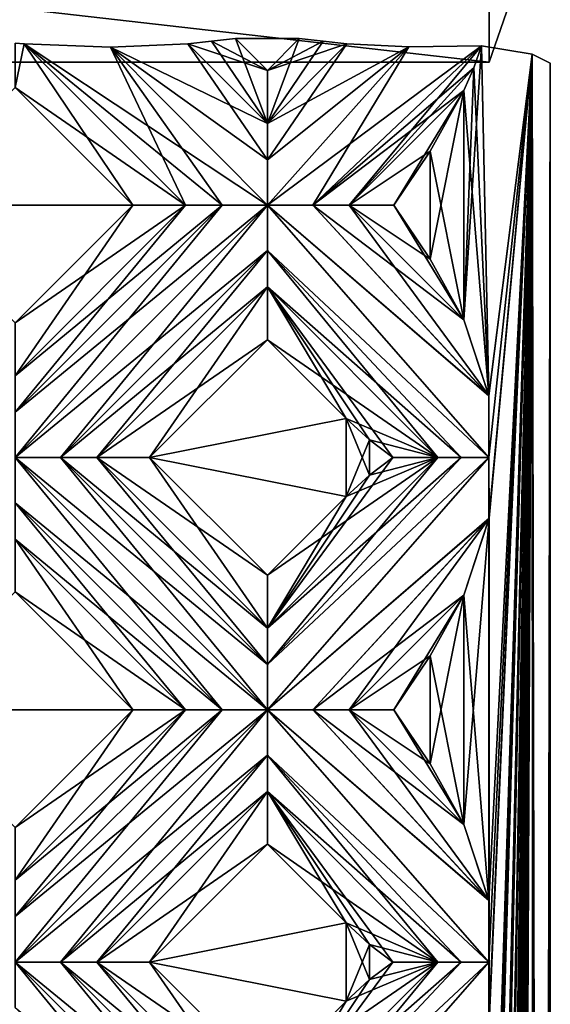
# Model space of a CAD drawing. Units: millimetres. Extents: x -10 to 78, y -110 to 110.
# Drawn here: x 75 to 78, y -40 to -35 of the extents above; entities that cross this region are included whole.
import ezdxf

# ---------------------------------------------------------------- set-up
doc = ezdxf.new("R2010")
doc.units = ezdxf.units.MM
doc.header["$LTSCALE"] = 65.185185
for name, color, linetype in [('101', 7, 'CONTINUOUS'), ('203', 7, 'CONTINUOUS'), ('204', 7, 'CONTINUOUS'), ('205', 7, 'CONTINUOUS'), ('206', 7, 'CONTINUOUS'), ('207', 7, 'CONTINUOUS'), ('208', 7, 'CONTINUOUS'), ('209', 7, 'CONTINUOUS'), ('211', 7, 'CONTINUOUS'), ('259', 7, 'CONTINUOUS'), ('260', 7, 'CONTINUOUS'), ('261', 7, 'CONTINUOUS'), ('262', 7, 'CONTINUOUS'), ('263', 7, 'CONTINUOUS'), ('264', 7, 'CONTINUOUS'), ('265', 7, 'CONTINUOUS'), ('267', 7, 'CONTINUOUS'), ('369', 7, 'CONTINUOUS'), ('370', 7, 'CONTINUOUS'), ('371', 7, 'CONTINUOUS'), ('372', 7, 'CONTINUOUS'), ('373', 7, 'CONTINUOUS'), ('374', 7, 'CONTINUOUS'), ('375', 7, 'CONTINUOUS'), ('377', 7, 'CONTINUOUS'), ('431', 7, 'CONTINUOUS'), ('434', 7, 'CONTINUOUS'), ('80', 7, 'CONTINUOUS'), ('81', 7, 'CONTINUOUS'), ('84', 7, 'CONTINUOUS'), ('89', 7, 'CONTINUOUS'), ('92', 7, 'CONTINUOUS'), ('93', 7, 'CONTINUOUS'), ('94', 7, 'CONTINUOUS'), ('95', 7, 'CONTINUOUS'), ('96', 7, 'CONTINUOUS'), ('97', 7, 'CONTINUOUS'), ('98', 7, 'CONTINUOUS'), ('99', 7, 'CONTINUOUS')]:
    doc.layers.add(name, color=color, linetype=linetype)

msp = doc.modelspace()

# ---------------------------------------------------------------- linework, layer by layer
at = {"layer": '101', "linetype": 'CONTINUOUS'}
for points in [[(76.315, -41.1406, 2.7), (75.08, -39.9056, 2.7), (75.08, -40.1279, 2.7322), (76.315, -41.1406, 2.7)], [(75.08, -39.9056, 2.7), (76.315, -41.1406, 2.7), (76.315, -40.9184, 2.7322), (75.08, -39.9056, 2.7)], [(75.3022, -39.9056, 2.7322), (75.08, -39.9056, 2.7), (76.315, -40.9184, 2.7322), (75.3022, -39.9056, 2.7322)], [(76.315, -40.7406, 2.8172), (75.48, -39.9056, 2.8172), (75.3022, -39.9056, 2.7322), (76.315, -40.7406, 2.8172)], [(76.315, -40.7406, 2.8172), (75.3022, -39.9056, 2.7322), (76.315, -40.9184, 2.7322), (76.315, -40.7406, 2.8172)]]:
    msp.add_3dface(points, dxfattribs=at)
at = {"layer": '203', "linetype": 'CONTINUOUS'}
for points in [[(76.4714, -35.3856, 3), (76.315, -35.5421, 3), (76.5877, -35.3986, 2.9087), (76.4714, -35.3856, 3)], [(76.315, -35.5421, 3), (76.7046, -35.4111, 2.8172), (76.5877, -35.3986, 2.9087), (76.315, -35.5421, 3)], [(76.315, -35.5421, 3), (76.315, -35.8006, 2.8172), (76.7046, -35.4111, 2.8172), (76.315, -35.5421, 3)], [(75.6564, -36.2006, 3), (75.08, -36.7771, 3), (75.915, -36.2006, 2.8172), (75.6564, -36.2006, 3)], [(75.915, -36.2006, 2.8172), (75.08, -36.7771, 3), (75.08, -37.0356, 2.8172), (75.915, -36.2006, 2.8172)]]:
    msp.add_3dface(points, dxfattribs=at)
at = {"layer": '204', "linetype": 'CONTINUOUS'}
for points in [[(77.1122, -35.9363, 2.9111), (77.2764, -35.6392, 2.8172), (76.715, -36.2006, 2.8172), (77.1122, -35.9363, 2.9111)], [(76.9342, -36.2006, 2.9722), (77.1122, -35.9363, 2.9111), (76.715, -36.2006, 2.8172), (76.9342, -36.2006, 2.9722)], [(76.315, -36.8592, 3), (76.315, -36.6006, 2.8172), (75.48, -37.4356, 2.8172), (76.315, -36.8592, 3)], [(75.7386, -37.4356, 3), (76.315, -36.8592, 3), (75.48, -37.4356, 2.8172), (75.7386, -37.4356, 3)]]:
    msp.add_3dface(points, dxfattribs=at)
at = {"layer": '205', "linetype": 'CONTINUOUS'}
for points in [[(76.315, -35.8006, 2.8172), (76.315, -35.9784, 2.7322), (76.7046, -35.4111, 2.8172), (76.315, -35.8006, 2.8172)], [(76.7046, -35.4111, 2.8172), (76.315, -35.9784, 2.7322), (77.0079, -35.426, 2.7042), (76.7046, -35.4111, 2.8172)], [(76.715, -36.2006, 2.8172), (77.3638, -35.4203, 2.7479), (76.5372, -36.2006, 2.7322), (76.715, -36.2006, 2.8172)], [(76.5372, -36.2006, 2.7322), (77.3638, -35.4203, 2.7479), (77.0079, -35.426, 2.7042), (76.5372, -36.2006, 2.7322)], [(77.3258, -35.5292, 2.78), (77.3638, -35.4203, 2.7479), (76.715, -36.2006, 2.8172), (77.3258, -35.5292, 2.78)], [(76.315, -35.9784, 2.7322), (76.315, -36.2006, 2.7), (77.0079, -35.426, 2.7042), (76.315, -35.9784, 2.7322)], [(76.315, -36.2006, 2.7), (76.5372, -36.2006, 2.7322), (77.0079, -35.426, 2.7042), (76.315, -36.2006, 2.7)], [(77.2764, -35.6392, 2.8172), (77.3258, -35.5292, 2.78), (76.715, -36.2006, 2.8172), (77.2764, -35.6392, 2.8172)], [(76.0931, -36.2006, 2.7321), (75.915, -36.2006, 2.8172), (75.08, -37.2134, 2.7322), (76.0931, -36.2006, 2.7321)], [(75.915, -36.2006, 2.8172), (75.08, -37.0356, 2.8172), (75.08, -37.2134, 2.7322), (75.915, -36.2006, 2.8172)], [(76.315, -36.2006, 2.7), (76.0931, -36.2006, 2.7321), (75.08, -37.4356, 2.7), (76.315, -36.2006, 2.7)], [(76.315, -36.2006, 2.7), (75.08, -37.4356, 2.7), (75.3022, -37.4356, 2.7322), (76.315, -36.2006, 2.7)], [(75.08, -37.4356, 2.7), (76.0931, -36.2006, 2.7321), (75.08, -37.2134, 2.7322), (75.08, -37.4356, 2.7)], [(76.315, -36.4229, 2.7322), (76.315, -36.2006, 2.7), (75.3022, -37.4356, 2.7322), (76.315, -36.4229, 2.7322)], [(75.48, -37.4356, 2.8172), (76.315, -36.4229, 2.7322), (75.3022, -37.4356, 2.7322), (75.48, -37.4356, 2.8172)], [(76.315, -36.6006, 2.8172), (76.315, -36.4229, 2.7322), (75.48, -37.4356, 2.8172), (76.315, -36.6006, 2.8172)]]:
    msp.add_3dface(points, dxfattribs=at)
at = {"layer": '206', "linetype": 'CONTINUOUS'}
for points in [[(76.7, -37.6271, 3), (76.315, -38.0121, 3), (77.15, -37.4356, 2.8172), (76.7, -37.6271, 3)], [(77.15, -37.4356, 2.8172), (76.315, -38.0121, 3), (76.315, -38.2706, 2.8172), (77.15, -37.4356, 2.8172)], [(76.8148, -37.5216, 2.9934), (76.7, -37.6271, 3), (77.15, -37.4356, 2.8172), (76.8148, -37.5216, 2.9934)], [(76.929, -37.4356, 2.9734), (76.8148, -37.5216, 2.9934), (77.15, -37.4356, 2.8172), (76.929, -37.4356, 2.9734)], [(75.6564, -38.6706, 3), (75.08, -39.2471, 3), (75.915, -38.6706, 2.8172), (75.6564, -38.6706, 3)], [(75.915, -38.6706, 2.8172), (75.08, -39.2471, 3), (75.08, -39.5056, 2.8172), (75.915, -38.6706, 2.8172)]]:
    msp.add_3dface(points, dxfattribs=at)
at = {"layer": '207', "linetype": 'CONTINUOUS'}
for points in [[(77.1121, -38.4064, 2.9111), (77.2764, -38.1092, 2.8172), (76.715, -38.6706, 2.8172), (77.1121, -38.4064, 2.9111)], [(76.9342, -38.6706, 2.9722), (77.1121, -38.4064, 2.9111), (76.715, -38.6706, 2.8172), (76.9342, -38.6706, 2.9722)], [(76.315, -39.3292, 3), (76.315, -39.0706, 2.8172), (75.48, -39.9056, 2.8172), (76.315, -39.3292, 3)], [(75.7386, -39.9056, 3), (76.315, -39.3292, 3), (75.48, -39.9056, 2.8172), (75.7386, -39.9056, 3)]]:
    msp.add_3dface(points, dxfattribs=at)
at = {"layer": '208', "linetype": 'CONTINUOUS'}
for points in [[(77.3997, -37.7365, 2.7144), (77.3998, -37.4356, 2.7144), (76.315, -38.6706, 2.7), (77.3997, -37.7365, 2.7144)], [(77.3998, -37.4356, 2.7144), (77.2644, -37.4356, 2.7547), (76.315, -38.4484, 2.7322), (77.3998, -37.4356, 2.7144)], [(76.315, -38.6706, 2.7), (77.3998, -37.4356, 2.7144), (76.315, -38.4484, 2.7322), (76.315, -38.6706, 2.7)], [(77.2644, -37.4356, 2.7547), (77.15, -37.4356, 2.8172), (76.315, -38.4484, 2.7322), (77.2644, -37.4356, 2.7547)], [(77.15, -37.4356, 2.8172), (76.315, -38.2706, 2.8172), (76.315, -38.4484, 2.7322), (77.15, -37.4356, 2.8172)], [(77.3997, -37.7365, 2.7144), (76.315, -38.6706, 2.7), (76.5372, -38.6706, 2.7322), (77.3997, -37.7365, 2.7144)], [(76.715, -38.6706, 2.8172), (77.3997, -37.7365, 2.7144), (76.5372, -38.6706, 2.7322), (76.715, -38.6706, 2.8172)], [(77.2764, -38.1092, 2.8172), (77.3997, -37.7365, 2.7144), (76.715, -38.6706, 2.8172), (77.2764, -38.1092, 2.8172)], [(76.0931, -38.6706, 2.7321), (75.915, -38.6706, 2.8172), (75.08, -39.6834, 2.7322), (76.0931, -38.6706, 2.7321)], [(75.915, -38.6706, 2.8172), (75.08, -39.5056, 2.8172), (75.08, -39.6834, 2.7322), (75.915, -38.6706, 2.8172)], [(76.315, -38.6706, 2.7), (76.0931, -38.6706, 2.7321), (75.08, -39.9056, 2.7), (76.315, -38.6706, 2.7)], [(76.315, -38.6706, 2.7), (75.08, -39.9056, 2.7), (75.3022, -39.9056, 2.7322), (76.315, -38.6706, 2.7)], [(75.08, -39.9056, 2.7), (76.0931, -38.6706, 2.7321), (75.08, -39.6834, 2.7322), (75.08, -39.9056, 2.7)], [(76.315, -38.8929, 2.7322), (76.315, -38.6706, 2.7), (75.3022, -39.9056, 2.7322), (76.315, -38.8929, 2.7322)], [(75.48, -39.9056, 2.8172), (76.315, -38.8929, 2.7322), (75.3022, -39.9056, 2.7322), (75.48, -39.9056, 2.8172)], [(76.315, -39.0706, 2.8172), (76.315, -38.8929, 2.7322), (75.48, -39.9056, 2.8172), (76.315, -39.0706, 2.8172)]]:
    msp.add_3dface(points, dxfattribs=at)
at = {"layer": '209', "linetype": 'CONTINUOUS'}
for points in [[(76.7, -40.0971, 3), (76.315, -40.4821, 3), (77.15, -39.9056, 2.8172), (76.7, -40.0971, 3)], [(77.15, -39.9056, 2.8172), (76.315, -40.4821, 3), (76.315, -40.7406, 2.8172), (77.15, -39.9056, 2.8172)], [(76.8148, -39.9916, 2.9934), (76.7, -40.0971, 3), (77.15, -39.9056, 2.8172), (76.8148, -39.9916, 2.9934)], [(76.929, -39.9056, 2.9734), (76.8148, -39.9916, 2.9934), (77.15, -39.9056, 2.8172), (76.929, -39.9056, 2.9734)]]:
    msp.add_3dface(points, dxfattribs=at)
at = {"layer": '211', "linetype": 'CONTINUOUS'}
for points in [[(77.3997, -40.2065, 2.7144), (77.3998, -39.9056, 2.7144), (76.315, -41.1406, 2.7), (77.3997, -40.2065, 2.7144)], [(77.3998, -39.9056, 2.7144), (77.2644, -39.9056, 2.7547), (76.315, -40.9184, 2.7322), (77.3998, -39.9056, 2.7144)], [(76.315, -41.1406, 2.7), (77.3998, -39.9056, 2.7144), (76.315, -40.9184, 2.7322), (76.315, -41.1406, 2.7)], [(77.2644, -39.9056, 2.7547), (77.15, -39.9056, 2.8172), (76.315, -40.9184, 2.7322), (77.2644, -39.9056, 2.7547)], [(77.15, -39.9056, 2.8172), (76.315, -40.7406, 2.8172), (76.315, -40.9184, 2.7322), (77.15, -39.9056, 2.8172)]]:
    msp.add_3dface(points, dxfattribs=at)
at = {"layer": '259', "linetype": 'CONTINUOUS'}
for points in [[(76.0423, -35.3986, -2.9087), (76.315, -35.5421, -3), (75.9254, -35.4111, -2.8172), (76.0423, -35.3986, -2.9087)], [(76.315, -35.5421, -3), (76.315, -35.8006, -2.8172), (75.9254, -35.4111, -2.8172), (76.315, -35.5421, -3)], [(76.1586, -35.3856, -3), (76.315, -35.5421, -3), (76.0423, -35.3986, -2.9087), (76.1586, -35.3856, -3)], [(76.9342, -36.2006, -2.9722), (77.112, -36.4647, -2.9112), (76.715, -36.2006, -2.8172), (76.9342, -36.2006, -2.9722)], [(77.112, -36.4647, -2.9112), (77.2764, -36.7621, -2.8172), (76.715, -36.2006, -2.8172), (77.112, -36.4647, -2.9112)]]:
    msp.add_3dface(points, dxfattribs=at)
at = {"layer": '260', "linetype": 'CONTINUOUS'}
for points in [[(75.1254, -35.4111, -2.8172), (75.08, -35.6242, -3), (75.08, -35.4071, -2.8465), (75.1254, -35.4111, -2.8172)], [(75.915, -36.2006, -2.8172), (75.08, -35.6242, -3), (75.1254, -35.4111, -2.8172), (75.915, -36.2006, -2.8172)], [(75.6564, -36.2006, -3), (75.08, -35.6242, -3), (75.915, -36.2006, -2.8172), (75.6564, -36.2006, -3)], [(77.15, -37.4356, -2.8172), (76.315, -36.8592, -3), (76.315, -36.6006, -2.8172), (77.15, -37.4356, -2.8172)], [(76.7, -37.2442, -3), (76.315, -36.8592, -3), (77.15, -37.4356, -2.8172), (76.7, -37.2442, -3)], [(76.8145, -37.3494, -2.9934), (76.7, -37.2442, -3), (77.15, -37.4356, -2.8172), (76.8145, -37.3494, -2.9934)], [(76.929, -37.4356, -2.9734), (76.8145, -37.3494, -2.9934), (77.15, -37.4356, -2.8172), (76.929, -37.4356, -2.9734)]]:
    msp.add_3dface(points, dxfattribs=at)
at = {"layer": '261', "linetype": 'CONTINUOUS'}
for points in [[(75.915, -36.2006, -2.8172), (75.1254, -35.4111, -2.8172), (75.5474, -35.4265, -2.7), (75.915, -36.2006, -2.8172)], [(75.9254, -35.4111, -2.8172), (76.315, -35.9784, -2.7322), (75.5474, -35.4265, -2.7), (75.9254, -35.4111, -2.8172)], [(75.9254, -35.4111, -2.8172), (76.315, -35.8006, -2.8172), (76.315, -35.9784, -2.7322), (75.9254, -35.4111, -2.8172)], [(75.915, -36.2006, -2.8172), (75.5474, -35.4265, -2.7), (76.0931, -36.2006, -2.7321), (75.915, -36.2006, -2.8172)], [(76.315, -35.9784, -2.7322), (76.315, -36.2006, -2.7), (75.5474, -35.4265, -2.7), (76.315, -35.9784, -2.7322)], [(75.5474, -35.4265, -2.7), (76.315, -36.2006, -2.7), (76.0931, -36.2006, -2.7321), (75.5474, -35.4265, -2.7)], [(77.3992, -37.132, -2.7149), (77.3998, -37.4356, -2.7144), (76.315, -36.2006, -2.7), (77.3992, -37.132, -2.7149)], [(77.3992, -37.132, -2.7149), (76.315, -36.2006, -2.7), (76.5372, -36.2006, -2.7322), (77.3992, -37.132, -2.7149)], [(76.315, -36.2006, -2.7), (77.3998, -37.4356, -2.7144), (76.315, -36.4229, -2.7322), (76.315, -36.2006, -2.7)], [(76.715, -36.2006, -2.8172), (77.3992, -37.132, -2.7149), (76.5372, -36.2006, -2.7322), (76.715, -36.2006, -2.8172)], [(77.2764, -36.7621, -2.8172), (77.3992, -37.132, -2.7149), (76.715, -36.2006, -2.8172), (77.2764, -36.7621, -2.8172)], [(76.315, -36.4229, -2.7322), (77.3998, -37.4356, -2.7144), (77.2644, -37.4356, -2.7547), (76.315, -36.4229, -2.7322)], [(77.15, -37.4356, -2.8172), (76.315, -36.6006, -2.8172), (76.315, -36.4229, -2.7322), (77.15, -37.4356, -2.8172)], [(77.15, -37.4356, -2.8172), (76.315, -36.4229, -2.7322), (77.2644, -37.4356, -2.7547), (77.15, -37.4356, -2.8172)]]:
    msp.add_3dface(points, dxfattribs=at)
at = {"layer": '262', "linetype": 'CONTINUOUS'}
for points in [[(75.7386, -37.4356, -3), (76.315, -38.0121, -3), (75.48, -37.4356, -2.8172), (75.7386, -37.4356, -3)], [(76.315, -38.0121, -3), (76.315, -38.2706, -2.8172), (75.48, -37.4356, -2.8172), (76.315, -38.0121, -3)], [(76.9342, -38.6706, -2.9722), (77.112, -38.9347, -2.9112), (76.715, -38.6706, -2.8172), (76.9342, -38.6706, -2.9722)], [(77.112, -38.9347, -2.9112), (77.2764, -39.2321, -2.8172), (76.715, -38.6706, -2.8172), (77.112, -38.9347, -2.9112)]]:
    msp.add_3dface(points, dxfattribs=at)
at = {"layer": '263', "linetype": 'CONTINUOUS'}
for points in [[(75.915, -38.6706, -2.8172), (75.08, -38.0942, -3), (75.08, -37.8356, -2.8172), (75.915, -38.6706, -2.8172)], [(75.6564, -38.6706, -3), (75.08, -38.0942, -3), (75.915, -38.6706, -2.8172), (75.6564, -38.6706, -3)], [(77.15, -39.9056, -2.8172), (76.315, -39.3292, -3), (76.315, -39.0706, -2.8172), (77.15, -39.9056, -2.8172)], [(76.7, -39.7142, -3), (76.315, -39.3292, -3), (77.15, -39.9056, -2.8172), (76.7, -39.7142, -3)], [(76.8145, -39.8194, -2.9934), (76.7, -39.7142, -3), (77.15, -39.9056, -2.8172), (76.8145, -39.8194, -2.9934)], [(76.929, -39.9056, -2.9734), (76.8145, -39.8194, -2.9934), (77.15, -39.9056, -2.8172), (76.929, -39.9056, -2.9734)]]:
    msp.add_3dface(points, dxfattribs=at)
at = {"layer": '264', "linetype": 'CONTINUOUS'}
for points in [[(76.315, -38.6706, -2.7), (75.08, -37.4356, -2.7), (75.3022, -37.4356, -2.7322), (76.315, -38.6706, -2.7)], [(75.08, -37.4356, -2.7), (76.315, -38.6706, -2.7), (76.0931, -38.6706, -2.7321), (75.08, -37.4356, -2.7)], [(75.08, -37.6579, -2.7322), (75.08, -37.4356, -2.7), (76.0931, -38.6706, -2.7321), (75.08, -37.6579, -2.7322)], [(75.48, -37.4356, -2.8172), (76.315, -38.4484, -2.7322), (75.3022, -37.4356, -2.7322), (75.48, -37.4356, -2.8172)], [(76.315, -38.4484, -2.7322), (76.315, -38.6706, -2.7), (75.3022, -37.4356, -2.7322), (76.315, -38.4484, -2.7322)], [(75.48, -37.4356, -2.8172), (76.315, -38.2706, -2.8172), (76.315, -38.4484, -2.7322), (75.48, -37.4356, -2.8172)], [(75.915, -38.6706, -2.8172), (75.08, -37.8356, -2.8172), (75.08, -37.6579, -2.7322), (75.915, -38.6706, -2.8172)], [(75.915, -38.6706, -2.8172), (75.08, -37.6579, -2.7322), (76.0931, -38.6706, -2.7321), (75.915, -38.6706, -2.8172)], [(77.3992, -39.602, -2.7149), (77.3998, -39.9056, -2.7144), (76.315, -38.6706, -2.7), (77.3992, -39.602, -2.7149)], [(77.3992, -39.602, -2.7149), (76.315, -38.6706, -2.7), (76.5372, -38.6706, -2.7322), (77.3992, -39.602, -2.7149)], [(76.315, -38.6706, -2.7), (77.3998, -39.9056, -2.7144), (76.315, -38.8929, -2.7322), (76.315, -38.6706, -2.7)], [(76.715, -38.6706, -2.8172), (77.3992, -39.602, -2.7149), (76.5372, -38.6706, -2.7322), (76.715, -38.6706, -2.8172)], [(77.2764, -39.2321, -2.8172), (77.3992, -39.602, -2.7149), (76.715, -38.6706, -2.8172), (77.2764, -39.2321, -2.8172)], [(76.315, -38.8929, -2.7322), (77.3998, -39.9056, -2.7144), (77.2644, -39.9056, -2.7547), (76.315, -38.8929, -2.7322)], [(77.15, -39.9056, -2.8172), (76.315, -39.0706, -2.8172), (76.315, -38.8929, -2.7322), (77.15, -39.9056, -2.8172)], [(77.15, -39.9056, -2.8172), (76.315, -38.8929, -2.7322), (77.2644, -39.9056, -2.7547), (77.15, -39.9056, -2.8172)]]:
    msp.add_3dface(points, dxfattribs=at)
at = {"layer": '265', "linetype": 'CONTINUOUS'}
for points in [[(75.7386, -39.9056, -3), (76.315, -40.4821, -3), (75.48, -39.9056, -2.8172), (75.7386, -39.9056, -3)], [(76.315, -40.4821, -3), (76.315, -40.7406, -2.8172), (75.48, -39.9056, -2.8172), (76.315, -40.4821, -3)]]:
    msp.add_3dface(points, dxfattribs=at)
at = {"layer": '267', "linetype": 'CONTINUOUS'}
for points in [[(76.315, -41.1406, -2.7), (75.08, -39.9056, -2.7), (75.3022, -39.9056, -2.7322), (76.315, -41.1406, -2.7)], [(75.08, -39.9056, -2.7), (76.315, -41.1406, -2.7), (76.0931, -41.1406, -2.7321), (75.08, -39.9056, -2.7)], [(75.08, -40.1279, -2.7322), (75.08, -39.9056, -2.7), (76.0931, -41.1406, -2.7321), (75.08, -40.1279, -2.7322)], [(75.48, -39.9056, -2.8172), (76.315, -40.9184, -2.7322), (75.3022, -39.9056, -2.7322), (75.48, -39.9056, -2.8172)], [(76.315, -40.9184, -2.7322), (76.315, -41.1406, -2.7), (75.3022, -39.9056, -2.7322), (76.315, -40.9184, -2.7322)], [(75.48, -39.9056, -2.8172), (76.315, -40.7406, -2.8172), (76.315, -40.9184, -2.7322), (75.48, -39.9056, -2.8172)]]:
    msp.add_3dface(points, dxfattribs=at)
at = {"layer": '369', "linetype": 'CONTINUOUS'}
for points in [[(76.315, -35.5421, -3), (76.4714, -35.3856, -3), (76.315, -35.8006, -2.8172), (76.315, -35.5421, -3)], [(76.315, -35.8006, -2.8172), (76.4714, -35.3856, -3), (76.5877, -35.3986, -2.9087), (76.315, -35.8006, -2.8172)], [(76.7046, -35.4111, -2.8172), (76.315, -35.8006, -2.8172), (76.5877, -35.3986, -2.9087), (76.7046, -35.4111, -2.8172)], [(75.08, -36.7771, -3), (75.6564, -36.2006, -3), (75.08, -37.0356, -2.8172), (75.08, -36.7771, -3)], [(75.6564, -36.2006, -3), (75.915, -36.2006, -2.8172), (75.08, -37.0356, -2.8172), (75.6564, -36.2006, -3)]]:
    msp.add_3dface(points, dxfattribs=at)
at = {"layer": '370', "linetype": 'CONTINUOUS'}
for points in [[(77.2764, -35.6392, -2.8172), (76.9342, -36.2006, -2.9722), (76.715, -36.2006, -2.8172), (77.2764, -35.6392, -2.8172)], [(77.2764, -35.6392, -2.8172), (77.1122, -35.9363, -2.9111), (76.9342, -36.2006, -2.9722), (77.2764, -35.6392, -2.8172)], [(76.315, -36.6006, -2.8172), (75.7386, -37.4356, -3), (75.48, -37.4356, -2.8172), (76.315, -36.6006, -2.8172)], [(76.315, -36.8592, -3), (75.7386, -37.4356, -3), (76.315, -36.6006, -2.8172), (76.315, -36.8592, -3)]]:
    msp.add_3dface(points, dxfattribs=at)
at = {"layer": '371', "linetype": 'CONTINUOUS'}
for points in [[(76.315, -35.8006, -2.8172), (76.7046, -35.4111, -2.8172), (77.0081, -35.426, -2.7042), (76.315, -35.8006, -2.8172)], [(76.315, -36.2006, -2.7), (77.3638, -35.4203, -2.7479), (76.5372, -36.2006, -2.7322), (76.315, -36.2006, -2.7)], [(77.3638, -35.4203, -2.7479), (76.315, -36.2006, -2.7), (77.0081, -35.426, -2.7042), (77.3638, -35.4203, -2.7479)], [(77.3638, -35.4203, -2.7479), (77.3258, -35.5292, -2.78), (76.5372, -36.2006, -2.7322), (77.3638, -35.4203, -2.7479)], [(76.315, -35.9784, -2.7322), (76.315, -35.8006, -2.8172), (77.0081, -35.426, -2.7042), (76.315, -35.9784, -2.7322)], [(76.315, -36.2006, -2.7), (76.315, -35.9784, -2.7322), (77.0081, -35.426, -2.7042), (76.315, -36.2006, -2.7)], [(77.3258, -35.5292, -2.78), (77.2764, -35.6392, -2.8172), (76.5372, -36.2006, -2.7322), (77.3258, -35.5292, -2.78)], [(77.2764, -35.6392, -2.8172), (76.715, -36.2006, -2.8172), (76.5372, -36.2006, -2.7322), (77.2764, -35.6392, -2.8172)], [(75.915, -36.2006, -2.8172), (76.0931, -36.2006, -2.7321), (75.08, -37.0356, -2.8172), (75.915, -36.2006, -2.8172)], [(76.0931, -36.2006, -2.7321), (76.315, -36.2006, -2.7), (75.08, -37.2134, -2.7322), (76.0931, -36.2006, -2.7321)], [(76.315, -36.2006, -2.7), (76.315, -36.4229, -2.7322), (75.08, -37.4356, -2.7), (76.315, -36.2006, -2.7)], [(76.315, -36.2006, -2.7), (75.08, -37.4356, -2.7), (75.08, -37.2134, -2.7322), (76.315, -36.2006, -2.7)], [(75.08, -37.0356, -2.8172), (76.0931, -36.2006, -2.7321), (75.08, -37.2134, -2.7322), (75.08, -37.0356, -2.8172)], [(75.08, -37.4356, -2.7), (76.315, -36.4229, -2.7322), (75.3022, -37.4356, -2.7322), (75.08, -37.4356, -2.7)], [(76.315, -36.4229, -2.7322), (76.315, -36.6006, -2.8172), (75.3022, -37.4356, -2.7322), (76.315, -36.4229, -2.7322)], [(76.315, -36.6006, -2.8172), (75.48, -37.4356, -2.8172), (75.3022, -37.4356, -2.7322), (76.315, -36.6006, -2.8172)]]:
    msp.add_3dface(points, dxfattribs=at)
at = {"layer": '372', "linetype": 'CONTINUOUS'}
for points in [[(76.8148, -37.5216, -2.9934), (76.929, -37.4356, -2.9734), (76.315, -38.2706, -2.8172), (76.8148, -37.5216, -2.9934)], [(76.929, -37.4356, -2.9734), (77.15, -37.4356, -2.8172), (76.315, -38.2706, -2.8172), (76.929, -37.4356, -2.9734)], [(76.7, -37.6271, -3), (76.8148, -37.5216, -2.9934), (76.315, -38.2706, -2.8172), (76.7, -37.6271, -3)], [(76.315, -38.0121, -3), (76.7, -37.6271, -3), (76.315, -38.2706, -2.8172), (76.315, -38.0121, -3)], [(75.08, -39.2471, -3), (75.6564, -38.6706, -3), (75.08, -39.5056, -2.8172), (75.08, -39.2471, -3)], [(75.6564, -38.6706, -3), (75.915, -38.6706, -2.8172), (75.08, -39.5056, -2.8172), (75.6564, -38.6706, -3)]]:
    msp.add_3dface(points, dxfattribs=at)
at = {"layer": '373', "linetype": 'CONTINUOUS'}
for points in [[(77.2764, -38.1092, -2.8172), (76.9342, -38.6706, -2.9722), (76.715, -38.6706, -2.8172), (77.2764, -38.1092, -2.8172)], [(77.2764, -38.1092, -2.8172), (77.1121, -38.4064, -2.9111), (76.9342, -38.6706, -2.9722), (77.2764, -38.1092, -2.8172)], [(76.315, -39.0706, -2.8172), (75.7386, -39.9056, -3), (75.48, -39.9056, -2.8172), (76.315, -39.0706, -2.8172)], [(76.315, -39.3292, -3), (75.7386, -39.9056, -3), (76.315, -39.0706, -2.8172), (76.315, -39.3292, -3)]]:
    msp.add_3dface(points, dxfattribs=at)
at = {"layer": '374', "linetype": 'CONTINUOUS'}
for points in [[(77.3998, -37.4356, -2.7144), (77.4003, -37.7331, -2.7139), (76.315, -38.6706, -2.7), (77.3998, -37.4356, -2.7144)], [(77.2644, -37.4356, -2.7547), (77.3998, -37.4356, -2.7144), (76.315, -38.4484, -2.7322), (77.2644, -37.4356, -2.7547)], [(77.3998, -37.4356, -2.7144), (76.315, -38.6706, -2.7), (76.315, -38.4484, -2.7322), (77.3998, -37.4356, -2.7144)], [(77.15, -37.4356, -2.8172), (77.2644, -37.4356, -2.7547), (76.315, -38.2706, -2.8172), (77.15, -37.4356, -2.8172)], [(76.315, -38.2706, -2.8172), (77.2644, -37.4356, -2.7547), (76.315, -38.4484, -2.7322), (76.315, -38.2706, -2.8172)], [(76.315, -38.6706, -2.7), (77.4003, -37.7331, -2.7139), (76.5372, -38.6706, -2.7322), (76.315, -38.6706, -2.7)], [(77.4003, -37.7331, -2.7139), (77.2764, -38.1092, -2.8172), (76.5372, -38.6706, -2.7322), (77.4003, -37.7331, -2.7139)], [(77.2764, -38.1092, -2.8172), (76.715, -38.6706, -2.8172), (76.5372, -38.6706, -2.7322), (77.2764, -38.1092, -2.8172)], [(75.915, -38.6706, -2.8172), (76.0931, -38.6706, -2.7321), (75.08, -39.5056, -2.8172), (75.915, -38.6706, -2.8172)], [(76.0931, -38.6706, -2.7321), (76.315, -38.6706, -2.7), (75.08, -39.6834, -2.7322), (76.0931, -38.6706, -2.7321)], [(76.315, -38.6706, -2.7), (76.315, -38.8929, -2.7322), (75.08, -39.9056, -2.7), (76.315, -38.6706, -2.7)], [(76.315, -38.6706, -2.7), (75.08, -39.9056, -2.7), (75.08, -39.6834, -2.7322), (76.315, -38.6706, -2.7)], [(75.08, -39.5056, -2.8172), (76.0931, -38.6706, -2.7321), (75.08, -39.6834, -2.7322), (75.08, -39.5056, -2.8172)], [(75.08, -39.9056, -2.7), (76.315, -38.8929, -2.7322), (75.3022, -39.9056, -2.7322), (75.08, -39.9056, -2.7)], [(76.315, -38.8929, -2.7322), (76.315, -39.0706, -2.8172), (75.3022, -39.9056, -2.7322), (76.315, -38.8929, -2.7322)], [(76.315, -39.0706, -2.8172), (75.48, -39.9056, -2.8172), (75.3022, -39.9056, -2.7322), (76.315, -39.0706, -2.8172)]]:
    msp.add_3dface(points, dxfattribs=at)
at = {"layer": '375', "linetype": 'CONTINUOUS'}
for points in [[(76.8148, -39.9916, -2.9934), (76.929, -39.9056, -2.9734), (76.315, -40.7406, -2.8172), (76.8148, -39.9916, -2.9934)], [(76.929, -39.9056, -2.9734), (77.15, -39.9056, -2.8172), (76.315, -40.7406, -2.8172), (76.929, -39.9056, -2.9734)], [(76.7, -40.0971, -3), (76.8148, -39.9916, -2.9934), (76.315, -40.7406, -2.8172), (76.7, -40.0971, -3)], [(76.315, -40.4821, -3), (76.7, -40.0971, -3), (76.315, -40.7406, -2.8172), (76.315, -40.4821, -3)]]:
    msp.add_3dface(points, dxfattribs=at)
at = {"layer": '377', "linetype": 'CONTINUOUS'}
for points in [[(77.3998, -39.9056, -2.7144), (77.4003, -40.2031, -2.7139), (76.315, -41.1406, -2.7), (77.3998, -39.9056, -2.7144)], [(77.2644, -39.9056, -2.7547), (77.3998, -39.9056, -2.7144), (76.315, -40.9184, -2.7322), (77.2644, -39.9056, -2.7547)], [(77.3998, -39.9056, -2.7144), (76.315, -41.1406, -2.7), (76.315, -40.9184, -2.7322), (77.3998, -39.9056, -2.7144)], [(77.15, -39.9056, -2.8172), (77.2644, -39.9056, -2.7547), (76.315, -40.7406, -2.8172), (77.15, -39.9056, -2.8172)], [(76.315, -40.7406, -2.8172), (77.2644, -39.9056, -2.7547), (76.315, -40.9184, -2.7322), (76.315, -40.7406, -2.8172)]]:
    msp.add_3dface(points, dxfattribs=at)
at = {"layer": '431', "linetype": 'CONTINUOUS'}
for points in [[(52.7, -32.686, 10.5006), (52.7, -35.5), (77.4, -32.6865, 10.5), (52.7, -32.686, 10.5006)], [(52.7, -35.5), (52.7, -32.686, -10.5006), (77.4, -35.5, 0), (52.7, -35.5)], [(77.4, -35.5, 0), (52.7, -32.686, -10.5006), (77.4, -32.6865, -10.5), (77.4, -35.5, 0)], [(77.4, -32.6865, 10.5), (52.7, -35.5), (77.4, -35.5, 0), (77.4, -32.6865, 10.5)]]:
    msp.add_3dface(points, dxfattribs=at)
at = {"layer": '434', "linetype": 'CONTINUOUS'}
for points in [[(77.4, -32.6865, 10.5), (77.4, -35.5, 0), (77.6121, -34.8878, 4.6534), (77.4, -32.6865, 10.5)], [(77.4, -35.5, 0), (77.4, -32.6865, -10.5), (77.6121, -34.8878, -4.6534), (77.4, -35.5, 0)], [(77.4, -35.5, 0), (77.6121, -34.8878, -4.6534), (77.6121, -34.8878, 4.6534), (77.4, -35.5, 0)]]:
    msp.add_3dface(points, dxfattribs=at)
at = {"layer": '80', "linetype": 'CONTINUOUS'}
for points in [[(76.4714, -35.3856, -3), (76.315, -35.5421, -3), (76.1586, -35.3856, -3), (76.4714, -35.3856, -3)], [(75.08, -35.6242, -3), (75.6564, -36.2006, -3), (74.5036, -36.2006, -3), (75.08, -35.6242, -3)], [(75.6564, -36.2006, -3), (75.08, -36.7771, -3), (74.5036, -36.2006, -3), (75.6564, -36.2006, -3)], [(76.315, -36.8592, -3), (76.7, -37.2442, -3), (75.7386, -37.4356, -3), (76.315, -36.8592, -3)], [(76.7, -37.2442, -3), (76.7, -37.6271, -3), (75.7386, -37.4356, -3), (76.7, -37.2442, -3)], [(75.7386, -37.4356, -3), (76.7, -37.6271, -3), (76.315, -38.0121, -3), (75.7386, -37.4356, -3)], [(75.08, -38.0942, -3), (75.6564, -38.6706, -3), (74.5036, -38.6706, -3), (75.08, -38.0942, -3)], [(75.6564, -38.6706, -3), (75.08, -39.2471, -3), (74.5036, -38.6706, -3), (75.6564, -38.6706, -3)], [(76.315, -39.3292, -3), (76.7, -39.7142, -3), (75.7386, -39.9056, -3), (76.315, -39.3292, -3)], [(76.7, -39.7142, -3), (76.7, -40.0971, -3), (75.7386, -39.9056, -3), (76.7, -39.7142, -3)], [(75.7386, -39.9056, -3), (76.7, -40.0971, -3), (76.315, -40.4821, -3), (75.7386, -39.9056, -3)]]:
    msp.add_3dface(points, dxfattribs=at)
at = {"layer": '81', "linetype": 'CONTINUOUS'}
for points in [[(76.315, -35.5421, 3), (76.4714, -35.3856, 3), (76.1586, -35.3856, 3), (76.315, -35.5421, 3)], [(74.5036, -36.2006, 3), (75.6564, -36.2006, 3), (75.08, -35.6242, 3), (74.5036, -36.2006, 3)], [(75.08, -36.7771, 3), (75.6564, -36.2006, 3), (74.5036, -36.2006, 3), (75.08, -36.7771, 3)], [(76.315, -36.8592, 3), (75.7386, -37.4356, 3), (76.7, -37.2442, 3), (76.315, -36.8592, 3)], [(75.7386, -37.4356, 3), (76.7, -37.6271, 3), (76.7, -37.2442, 3), (75.7386, -37.4356, 3)], [(76.315, -38.0121, 3), (76.7, -37.6271, 3), (75.7386, -37.4356, 3), (76.315, -38.0121, 3)], [(74.5036, -38.6706, 3), (75.6564, -38.6706, 3), (75.08, -38.0942, 3), (74.5036, -38.6706, 3)], [(75.08, -39.2471, 3), (75.6564, -38.6706, 3), (74.5036, -38.6706, 3), (75.08, -39.2471, 3)], [(76.315, -39.3292, 3), (75.7386, -39.9056, 3), (76.7, -39.7142, 3), (76.315, -39.3292, 3)], [(75.7386, -39.9056, 3), (76.7, -40.0971, 3), (76.7, -39.7142, 3), (75.7386, -39.9056, 3)], [(76.315, -40.4821, 3), (76.7, -40.0971, 3), (75.7386, -39.9056, 3), (76.315, -40.4821, 3)]]:
    msp.add_3dface(points, dxfattribs=at)
at = {"layer": '84', "linetype": 'CONTINUOUS'}
for points in [[(77.7, -35.505, 2), (77.7, -79.8856, 2), (77.7, -35.6), (77.7, -35.505, 2)], [(77.7, -35.6), (77.7, -79.8856, 2), (77.7, -35.505, -2), (77.7, -35.6)], [(77.7, -35.505, -2), (77.7, -79.8856, 2), (77.7, -79.8856, -2), (77.7, -35.505, -2)]]:
    msp.add_3dface(points, dxfattribs=at)
at = {"layer": '89', "linetype": 'CONTINUOUS'}
for points in [[(77.3258, -35.5292, 2.78), (77.3997, -37.1346, 2.7145), (77.3638, -35.4203, 2.7479), (77.3258, -35.5292, 2.78)], [(77.3638, -35.4203, 2.7479), (77.3997, -37.1346, 2.7145), (77.6117, -35.4618, 2.4108), (77.3638, -35.4203, 2.7479)], [(77.3997, -59.3646, 2.7145), (77.6117, -35.4618, 2.4108), (77.3996, -57.4972, 2.7145), (77.3997, -59.3646, 2.7145)], [(77.3998, -57.1956, 2.7144), (77.3996, -57.4972, 2.7145), (77.6117, -35.4618, 2.4108), (77.3998, -57.1956, 2.7144)], [(77.3997, -59.3646, 2.7145), (77.3998, -59.6656, 2.7144), (77.6117, -35.4618, 2.4108), (77.3997, -59.3646, 2.7145)], [(77.3997, -56.8946, 2.7145), (77.3998, -57.1956, 2.7144), (77.6117, -35.4618, 2.4108), (77.3997, -56.8946, 2.7145)], [(77.3997, -55.0265, 2.7144), (77.3997, -56.8946, 2.7145), (77.6117, -35.4618, 2.4108), (77.3997, -55.0265, 2.7144)], [(77.3998, -54.7256, 2.7144), (77.6117, -35.4618, 2.4108), (77.3997, -54.4246, 2.7145), (77.3998, -54.7256, 2.7144)], [(77.3998, -54.7256, 2.7144), (77.3997, -55.0265, 2.7144), (77.6117, -35.4618, 2.4108), (77.3998, -54.7256, 2.7144)], [(77.3997, -52.5565, 2.7144), (77.3997, -54.4246, 2.7145), (77.6117, -35.4618, 2.4108), (77.3997, -52.5565, 2.7144)], [(77.3998, -52.2556, 2.7144), (77.6117, -35.4618, 2.4108), (77.3997, -51.9546, 2.7145), (77.3998, -52.2556, 2.7144)], [(77.3998, -52.2556, 2.7144), (77.3997, -52.5565, 2.7144), (77.6117, -35.4618, 2.4108), (77.3998, -52.2556, 2.7144)], [(77.3997, -50.0865, 2.7144), (77.3997, -51.9546, 2.7145), (77.6117, -35.4618, 2.4108), (77.3997, -50.0865, 2.7144)], [(77.3998, -49.7856, 2.7144), (77.6117, -35.4618, 2.4108), (77.3997, -49.4846, 2.7145), (77.3998, -49.7856, 2.7144)], [(77.3998, -49.7856, 2.7144), (77.3997, -50.0865, 2.7144), (77.6117, -35.4618, 2.4108), (77.3998, -49.7856, 2.7144)], [(77.3997, -47.6165, 2.7144), (77.3997, -49.4846, 2.7145), (77.6117, -35.4618, 2.4108), (77.3997, -47.6165, 2.7144)], [(77.3998, -47.3156, 2.7144), (77.6117, -35.4618, 2.4108), (77.3997, -47.0146, 2.7145), (77.3998, -47.3156, 2.7144)], [(77.3998, -47.3156, 2.7144), (77.3997, -47.6165, 2.7144), (77.6117, -35.4618, 2.4108), (77.3998, -47.3156, 2.7144)], [(77.3997, -45.1465, 2.7144), (77.3997, -47.0146, 2.7145), (77.6117, -35.4618, 2.4108), (77.3997, -45.1465, 2.7144)], [(77.3998, -44.8456, 2.7144), (77.6117, -35.4618, 2.4108), (77.3997, -44.5446, 2.7145), (77.3998, -44.8456, 2.7144)], [(77.3998, -44.8456, 2.7144), (77.3997, -45.1465, 2.7144), (77.6117, -35.4618, 2.4108), (77.3998, -44.8456, 2.7144)], [(77.3997, -42.6765, 2.7144), (77.3997, -44.5446, 2.7145), (77.6117, -35.4618, 2.4108), (77.3997, -42.6765, 2.7144)], [(77.3998, -42.3756, 2.7144), (77.6117, -35.4618, 2.4108), (77.3997, -42.0746, 2.7145), (77.3998, -42.3756, 2.7144)], [(77.3998, -42.3756, 2.7144), (77.3997, -42.6765, 2.7144), (77.6117, -35.4618, 2.4108), (77.3998, -42.3756, 2.7144)], [(77.3997, -40.2065, 2.7144), (77.3997, -42.0746, 2.7145), (77.6117, -35.4618, 2.4108), (77.3997, -40.2065, 2.7144)], [(77.3998, -39.9056, 2.7144), (77.6117, -35.4618, 2.4108), (77.3997, -39.6046, 2.7145), (77.3998, -39.9056, 2.7144)], [(77.3998, -39.9056, 2.7144), (77.3997, -40.2065, 2.7144), (77.6117, -35.4618, 2.4108), (77.3998, -39.9056, 2.7144)], [(77.3997, -37.7365, 2.7144), (77.3997, -39.6046, 2.7145), (77.6117, -35.4618, 2.4108), (77.3997, -37.7365, 2.7144)], [(77.3998, -37.4356, 2.7144), (77.3997, -37.7365, 2.7144), (77.6117, -35.4618, 2.4108), (77.3998, -37.4356, 2.7144)], [(77.3997, -37.1346, 2.7145), (77.3998, -37.4356, 2.7144), (77.6117, -35.4618, 2.4108), (77.3997, -37.1346, 2.7145)], [(77.4141, -79.5683, 2.7), (77.6117, -35.4618, 2.4108), (77.3998, -59.6656, 2.7144), (77.4141, -79.5683, 2.7)], [(77.6245, -79.8478, 2.3811), (77.6117, -35.4618, 2.4108), (77.4141, -79.5683, 2.7), (77.6245, -79.8478, 2.3811)], [(77.7, -79.8856, 2), (77.7, -35.505, 2), (77.6117, -35.4618, 2.4108), (77.7, -79.8856, 2)], [(77.7, -79.8856, 2), (77.6117, -35.4618, 2.4108), (77.6245, -79.8478, 2.3811), (77.7, -79.8856, 2)], [(77.2764, -35.6392, 2.8172), (77.3997, -37.1346, 2.7145), (77.3258, -35.5292, 2.78), (77.2764, -35.6392, 2.8172)], [(77.1122, -35.9363, 2.9111), (77.2764, -36.7621, 2.8172), (77.2764, -35.6392, 2.8172), (77.1122, -35.9363, 2.9111)], [(77.2764, -36.7621, 2.8172), (77.3997, -37.1346, 2.7145), (77.2764, -35.6392, 2.8172), (77.2764, -36.7621, 2.8172)], [(76.9342, -36.2006, 2.9722), (77.112, -36.4647, 2.9112), (77.1122, -35.9363, 2.9111), (76.9342, -36.2006, 2.9722)], [(77.112, -36.4647, 2.9112), (77.2764, -36.7621, 2.8172), (77.1122, -35.9363, 2.9111), (77.112, -36.4647, 2.9112)], [(76.7, -37.2442, 3), (76.7, -37.6271, 3), (76.8148, -37.5216, 2.9934), (76.7, -37.2442, 3)], [(76.8145, -37.3494, 2.9934), (76.7, -37.2442, 3), (76.8148, -37.5216, 2.9934), (76.8145, -37.3494, 2.9934)], [(76.929, -37.4356, 2.9734), (76.8145, -37.3494, 2.9934), (76.8148, -37.5216, 2.9934), (76.929, -37.4356, 2.9734)], [(77.2764, -38.1092, 2.8172), (77.3997, -39.6046, 2.7145), (77.3997, -37.7365, 2.7144), (77.2764, -38.1092, 2.8172)], [(77.1121, -38.4064, 2.9111), (77.2764, -39.2321, 2.8172), (77.2764, -38.1092, 2.8172), (77.1121, -38.4064, 2.9111)], [(77.2764, -39.2321, 2.8172), (77.3997, -39.6046, 2.7145), (77.2764, -38.1092, 2.8172), (77.2764, -39.2321, 2.8172)], [(76.9342, -38.6706, 2.9722), (77.112, -38.9347, 2.9112), (77.1121, -38.4064, 2.9111), (76.9342, -38.6706, 2.9722)], [(77.112, -38.9347, 2.9112), (77.2764, -39.2321, 2.8172), (77.1121, -38.4064, 2.9111), (77.112, -38.9347, 2.9112)], [(76.7, -39.7142, 3), (76.7, -40.0971, 3), (76.8148, -39.9916, 2.9934), (76.7, -39.7142, 3)], [(76.8145, -39.8194, 2.9934), (76.7, -39.7142, 3), (76.8148, -39.9916, 2.9934), (76.8145, -39.8194, 2.9934)], [(76.929, -39.9056, 2.9734), (76.8145, -39.8194, 2.9934), (76.8148, -39.9916, 2.9934), (76.929, -39.9056, 2.9734)]]:
    msp.add_3dface(points, dxfattribs=at)
at = {"layer": '92', "linetype": 'CONTINUOUS'}
for points in [[(77.3258, -35.5292, -2.78), (77.3638, -35.4203, -2.7479), (77.2764, -36.7621, -2.8172), (77.3258, -35.5292, -2.78)], [(77.2764, -36.7621, -2.8172), (77.3638, -35.4203, -2.7479), (77.3992, -37.132, -2.7149), (77.2764, -36.7621, -2.8172)], [(77.3638, -35.4203, -2.7479), (77.6117, -35.4618, -2.4108), (77.3992, -37.132, -2.7149), (77.3638, -35.4203, -2.7479)], [(77.3992, -37.132, -2.7149), (77.6117, -35.4618, -2.4108), (77.3998, -37.4356, -2.7144), (77.3992, -37.132, -2.7149)], [(77.4003, -59.9631, -2.7139), (77.3996, -57.4973, -2.7146), (77.6117, -35.4618, -2.4108), (77.4003, -59.9631, -2.7139)], [(77.3998, -57.1956, -2.7144), (77.6117, -35.4618, -2.4108), (77.3996, -57.4973, -2.7146), (77.3998, -57.1956, -2.7144)], [(77.3998, -37.4356, -2.7144), (77.6117, -35.4618, -2.4108), (77.4003, -37.7331, -2.7139), (77.3998, -37.4356, -2.7144)], [(77.4003, -55.0231, -2.7139), (77.6117, -35.4618, -2.4108), (77.3998, -57.1956, -2.7144), (77.4003, -55.0231, -2.7139)], [(77.4003, -37.7331, -2.7139), (77.6117, -35.4618, -2.4108), (77.4003, -40.2031, -2.7139), (77.4003, -37.7331, -2.7139)], [(77.4003, -40.2031, -2.7139), (77.6117, -35.4618, -2.4108), (77.4003, -42.6731, -2.7139), (77.4003, -40.2031, -2.7139)], [(77.4003, -50.0831, -2.7139), (77.4003, -47.6131, -2.7139), (77.6117, -35.4618, -2.4108), (77.4003, -50.0831, -2.7139)], [(77.4003, -50.0831, -2.7139), (77.6117, -35.4618, -2.4108), (77.4003, -52.5531, -2.7139), (77.4003, -50.0831, -2.7139)], [(77.4003, -52.5531, -2.7139), (77.6117, -35.4618, -2.4108), (77.4003, -55.0231, -2.7139), (77.4003, -52.5531, -2.7139)], [(77.4003, -59.9631, -2.7139), (77.6117, -35.4618, -2.4108), (77.4003, -62.4331, -2.7139), (77.4003, -59.9631, -2.7139)], [(77.4003, -62.4331, -2.7139), (77.6117, -35.4618, -2.4108), (77.4003, -64.9031, -2.7139), (77.4003, -62.4331, -2.7139)], [(77.4003, -64.9031, -2.7139), (77.6117, -35.4618, -2.4108), (77.4003, -67.3731, -2.7139), (77.4003, -64.9031, -2.7139)], [(77.4003, -72.3131, -2.7139), (77.4003, -69.8431, -2.7139), (77.6117, -35.4618, -2.4108), (77.4003, -72.3131, -2.7139)], [(77.4003, -72.3131, -2.7139), (77.6117, -35.4618, -2.4108), (77.4003, -74.7831, -2.7139), (77.4003, -72.3131, -2.7139)], [(77.4003, -74.7831, -2.7139), (77.6117, -35.4618, -2.4108), (77.4003, -77.2531, -2.7139), (77.4003, -74.7831, -2.7139)], [(77.4003, -77.2531, -2.7139), (77.6117, -35.4618, -2.4108), (77.4141, -79.5684, -2.7), (77.4003, -77.2531, -2.7139)], [(77.4003, -42.6731, -2.7139), (77.6117, -35.4618, -2.4108), (77.4003, -45.1431, -2.7139), (77.4003, -42.6731, -2.7139)], [(77.4003, -47.6131, -2.7139), (77.4003, -45.1431, -2.7139), (77.6117, -35.4618, -2.4108), (77.4003, -47.6131, -2.7139)], [(77.4003, -67.3731, -2.7139), (77.6117, -35.4618, -2.4108), (77.4003, -69.8431, -2.7139), (77.4003, -67.3731, -2.7139)], [(77.6117, -35.4618, -2.4108), (77.6245, -79.8479, -2.3811), (77.4141, -79.5684, -2.7), (77.6117, -35.4618, -2.4108)], [(77.7, -35.505, -2), (77.6245, -79.8479, -2.3811), (77.6117, -35.4618, -2.4108), (77.7, -35.505, -2)], [(77.7, -35.505, -2), (77.7, -79.8856, -2), (77.6245, -79.8479, -2.3811), (77.7, -35.505, -2)], [(77.2764, -35.6392, -2.8172), (77.3258, -35.5292, -2.78), (77.2764, -36.7621, -2.8172), (77.2764, -35.6392, -2.8172)], [(77.1122, -35.9363, -2.9111), (77.2764, -35.6392, -2.8172), (77.112, -36.4647, -2.9112), (77.1122, -35.9363, -2.9111)], [(77.112, -36.4647, -2.9112), (77.2764, -35.6392, -2.8172), (77.2764, -36.7621, -2.8172), (77.112, -36.4647, -2.9112)], [(76.9342, -36.2006, -2.9722), (77.1122, -35.9363, -2.9111), (77.112, -36.4647, -2.9112), (76.9342, -36.2006, -2.9722)], [(76.7, -37.6271, -3), (76.7, -37.2442, -3), (76.8145, -37.3494, -2.9934), (76.7, -37.6271, -3)], [(76.8148, -37.5216, -2.9934), (76.7, -37.6271, -3), (76.8145, -37.3494, -2.9934), (76.8148, -37.5216, -2.9934)], [(76.929, -37.4356, -2.9734), (76.8148, -37.5216, -2.9934), (76.8145, -37.3494, -2.9934), (76.929, -37.4356, -2.9734)], [(77.2764, -38.1092, -2.8172), (77.4003, -37.7331, -2.7139), (77.2764, -39.2321, -2.8172), (77.2764, -38.1092, -2.8172)], [(77.2764, -39.2321, -2.8172), (77.4003, -37.7331, -2.7139), (77.3992, -39.602, -2.7149), (77.2764, -39.2321, -2.8172)], [(77.3992, -39.602, -2.7149), (77.4003, -37.7331, -2.7139), (77.3998, -39.9056, -2.7144), (77.3992, -39.602, -2.7149)], [(77.3998, -39.9056, -2.7144), (77.4003, -37.7331, -2.7139), (77.4003, -40.2031, -2.7139), (77.3998, -39.9056, -2.7144)], [(77.1121, -38.4064, -2.9111), (77.2764, -38.1092, -2.8172), (77.112, -38.9347, -2.9112), (77.1121, -38.4064, -2.9111)], [(77.112, -38.9347, -2.9112), (77.2764, -38.1092, -2.8172), (77.2764, -39.2321, -2.8172), (77.112, -38.9347, -2.9112)], [(76.9342, -38.6706, -2.9722), (77.1121, -38.4064, -2.9111), (77.112, -38.9347, -2.9112), (76.9342, -38.6706, -2.9722)], [(76.7, -40.0971, -3), (76.7, -39.7142, -3), (76.8145, -39.8194, -2.9934), (76.7, -40.0971, -3)], [(76.8148, -39.9916, -2.9934), (76.7, -40.0971, -3), (76.8145, -39.8194, -2.9934), (76.8148, -39.9916, -2.9934)], [(76.929, -39.9056, -2.9734), (76.8148, -39.9916, -2.9934), (76.8145, -39.8194, -2.9934), (76.929, -39.9056, -2.9734)]]:
    msp.add_3dface(points, dxfattribs=at)
at = {"layer": '93', "linetype": 'CONTINUOUS'}
for points in [[(75.9254, -35.4111, 2.8172), (76.315, -35.8006, 2.8172), (76.0423, -35.3986, 2.9087), (75.9254, -35.4111, 2.8172)], [(76.315, -35.8006, 2.8172), (76.1586, -35.3856, 3), (76.0423, -35.3986, 2.9087), (76.315, -35.8006, 2.8172)], [(76.315, -35.5421, 3), (76.1586, -35.3856, 3), (76.315, -35.8006, 2.8172), (76.315, -35.5421, 3)], [(77.2764, -36.7621, 2.8172), (76.9342, -36.2006, 2.9722), (76.715, -36.2006, 2.8172), (77.2764, -36.7621, 2.8172)], [(77.2764, -36.7621, 2.8172), (77.112, -36.4647, 2.9112), (76.9342, -36.2006, 2.9722), (77.2764, -36.7621, 2.8172)]]:
    msp.add_3dface(points, dxfattribs=at)
at = {"layer": '94', "linetype": 'CONTINUOUS'}
for points in [[(75.08, -35.4071, 2.8465), (75.08, -35.6242, 3), (75.1254, -35.4111, 2.8172), (75.08, -35.4071, 2.8465)], [(75.08, -35.6242, 3), (75.6564, -36.2006, 3), (75.1254, -35.4111, 2.8172), (75.08, -35.6242, 3)], [(75.1254, -35.4111, 2.8172), (75.6564, -36.2006, 3), (75.915, -36.2006, 2.8172), (75.1254, -35.4111, 2.8172)], [(76.315, -36.8592, 3), (76.7, -37.2442, 3), (76.315, -36.6006, 2.8172), (76.315, -36.8592, 3)], [(76.7, -37.2442, 3), (76.8145, -37.3494, 2.9934), (76.315, -36.6006, 2.8172), (76.7, -37.2442, 3)], [(76.8145, -37.3494, 2.9934), (76.929, -37.4356, 2.9734), (76.315, -36.6006, 2.8172), (76.8145, -37.3494, 2.9934)], [(76.315, -36.6006, 2.8172), (76.929, -37.4356, 2.9734), (77.15, -37.4356, 2.8172), (76.315, -36.6006, 2.8172)]]:
    msp.add_3dface(points, dxfattribs=at)
at = {"layer": '95', "linetype": 'CONTINUOUS'}
for points in [[(75.1254, -35.4111, 2.8172), (75.915, -36.2006, 2.8172), (76.0931, -36.2006, 2.7321), (75.1254, -35.4111, 2.8172)], [(76.315, -36.2006, 2.7), (75.1254, -35.4111, 2.8172), (76.0931, -36.2006, 2.7321), (76.315, -36.2006, 2.7)], [(75.1254, -35.4111, 2.8172), (76.315, -36.2006, 2.7), (75.5471, -35.4265, 2.7), (75.1254, -35.4111, 2.8172)], [(76.315, -35.8006, 2.8172), (75.9254, -35.4111, 2.8172), (75.5471, -35.4265, 2.7), (76.315, -35.8006, 2.8172)], [(76.315, -35.8006, 2.8172), (75.5471, -35.4265, 2.7), (76.315, -35.9784, 2.7322), (76.315, -35.8006, 2.8172)], [(75.5471, -35.4265, 2.7), (76.315, -36.2006, 2.7), (76.315, -35.9784, 2.7322), (75.5471, -35.4265, 2.7)], [(77.3998, -37.4356, 2.7144), (77.3997, -37.1346, 2.7145), (76.315, -36.2006, 2.7), (77.3998, -37.4356, 2.7144)], [(77.3998, -37.4356, 2.7144), (76.315, -36.2006, 2.7), (76.315, -36.4229, 2.7322), (77.3998, -37.4356, 2.7144)], [(76.315, -36.2006, 2.7), (77.3997, -37.1346, 2.7145), (76.5372, -36.2006, 2.7322), (76.315, -36.2006, 2.7)], [(77.3997, -37.1346, 2.7145), (77.2764, -36.7621, 2.8172), (76.5372, -36.2006, 2.7322), (77.3997, -37.1346, 2.7145)], [(77.2764, -36.7621, 2.8172), (76.715, -36.2006, 2.8172), (76.5372, -36.2006, 2.7322), (77.2764, -36.7621, 2.8172)], [(77.3998, -37.4356, 2.7144), (76.315, -36.4229, 2.7322), (77.2644, -37.4356, 2.7547), (77.3998, -37.4356, 2.7144)], [(76.315, -36.4229, 2.7322), (76.315, -36.6006, 2.8172), (77.2644, -37.4356, 2.7547), (76.315, -36.4229, 2.7322)], [(76.315, -36.6006, 2.8172), (77.15, -37.4356, 2.8172), (77.2644, -37.4356, 2.7547), (76.315, -36.6006, 2.8172)]]:
    msp.add_3dface(points, dxfattribs=at)
at = {"layer": '96', "linetype": 'CONTINUOUS'}
for points in [[(76.315, -38.2706, 2.8172), (75.7386, -37.4356, 3), (75.48, -37.4356, 2.8172), (76.315, -38.2706, 2.8172)], [(76.315, -38.0121, 3), (75.7386, -37.4356, 3), (76.315, -38.2706, 2.8172), (76.315, -38.0121, 3)], [(77.2764, -39.2321, 2.8172), (76.9342, -38.6706, 2.9722), (76.715, -38.6706, 2.8172), (77.2764, -39.2321, 2.8172)], [(77.2764, -39.2321, 2.8172), (77.112, -38.9347, 2.9112), (76.9342, -38.6706, 2.9722), (77.2764, -39.2321, 2.8172)]]:
    msp.add_3dface(points, dxfattribs=at)
at = {"layer": '97', "linetype": 'CONTINUOUS'}
for points in [[(75.08, -38.0942, 3), (75.6564, -38.6706, 3), (75.08, -37.8356, 2.8172), (75.08, -38.0942, 3)], [(75.08, -37.8356, 2.8172), (75.6564, -38.6706, 3), (75.915, -38.6706, 2.8172), (75.08, -37.8356, 2.8172)], [(76.315, -39.3292, 3), (76.7, -39.7142, 3), (76.315, -39.0706, 2.8172), (76.315, -39.3292, 3)], [(76.7, -39.7142, 3), (76.8145, -39.8194, 2.9934), (76.315, -39.0706, 2.8172), (76.7, -39.7142, 3)], [(76.8145, -39.8194, 2.9934), (76.929, -39.9056, 2.9734), (76.315, -39.0706, 2.8172), (76.8145, -39.8194, 2.9934)], [(76.315, -39.0706, 2.8172), (76.929, -39.9056, 2.9734), (77.15, -39.9056, 2.8172), (76.315, -39.0706, 2.8172)]]:
    msp.add_3dface(points, dxfattribs=at)
at = {"layer": '98', "linetype": 'CONTINUOUS'}
for points in [[(76.315, -38.6706, 2.7), (75.08, -37.4356, 2.7), (75.08, -37.6579, 2.7322), (76.315, -38.6706, 2.7)], [(75.08, -37.4356, 2.7), (76.315, -38.6706, 2.7), (76.315, -38.4484, 2.7322), (75.08, -37.4356, 2.7)], [(75.3022, -37.4356, 2.7322), (75.08, -37.4356, 2.7), (76.315, -38.4484, 2.7322), (75.3022, -37.4356, 2.7322)], [(76.315, -38.2706, 2.8172), (75.48, -37.4356, 2.8172), (75.3022, -37.4356, 2.7322), (76.315, -38.2706, 2.8172)], [(76.315, -38.2706, 2.8172), (75.3022, -37.4356, 2.7322), (76.315, -38.4484, 2.7322), (76.315, -38.2706, 2.8172)], [(75.08, -37.8356, 2.8172), (76.0931, -38.6706, 2.7321), (75.08, -37.6579, 2.7322), (75.08, -37.8356, 2.8172)], [(76.0931, -38.6706, 2.7321), (76.315, -38.6706, 2.7), (75.08, -37.6579, 2.7322), (76.0931, -38.6706, 2.7321)], [(75.08, -37.8356, 2.8172), (75.915, -38.6706, 2.8172), (76.0931, -38.6706, 2.7321), (75.08, -37.8356, 2.8172)], [(77.3998, -39.9056, 2.7144), (77.3997, -39.6046, 2.7145), (76.315, -38.6706, 2.7), (77.3998, -39.9056, 2.7144)], [(77.3998, -39.9056, 2.7144), (76.315, -38.6706, 2.7), (76.315, -38.8929, 2.7322), (77.3998, -39.9056, 2.7144)], [(76.315, -38.6706, 2.7), (77.3997, -39.6046, 2.7145), (76.5372, -38.6706, 2.7322), (76.315, -38.6706, 2.7)], [(77.3997, -39.6046, 2.7145), (77.2764, -39.2321, 2.8172), (76.5372, -38.6706, 2.7322), (77.3997, -39.6046, 2.7145)], [(77.2764, -39.2321, 2.8172), (76.715, -38.6706, 2.8172), (76.5372, -38.6706, 2.7322), (77.2764, -39.2321, 2.8172)], [(77.3998, -39.9056, 2.7144), (76.315, -38.8929, 2.7322), (77.2644, -39.9056, 2.7547), (77.3998, -39.9056, 2.7144)], [(76.315, -38.8929, 2.7322), (76.315, -39.0706, 2.8172), (77.2644, -39.9056, 2.7547), (76.315, -38.8929, 2.7322)], [(76.315, -39.0706, 2.8172), (77.15, -39.9056, 2.8172), (77.2644, -39.9056, 2.7547), (76.315, -39.0706, 2.8172)]]:
    msp.add_3dface(points, dxfattribs=at)
at = {"layer": '99', "linetype": 'CONTINUOUS'}
for points in [[(76.315, -40.7406, 2.8172), (75.7386, -39.9056, 3), (75.48, -39.9056, 2.8172), (76.315, -40.7406, 2.8172)], [(76.315, -40.4821, 3), (75.7386, -39.9056, 3), (76.315, -40.7406, 2.8172), (76.315, -40.4821, 3)]]:
    msp.add_3dface(points, dxfattribs=at)

doc.saveas('drawing.dxf')
